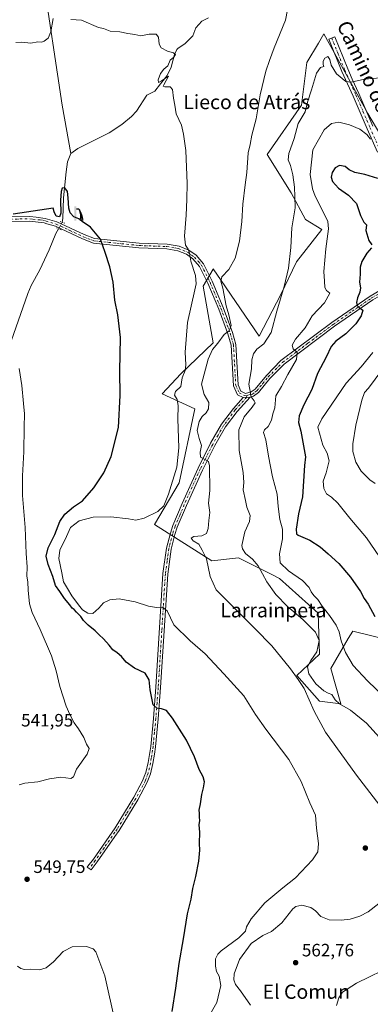
# Model space of a CAD drawing. Units: metres. Extents: x 586923 to 590363, y 4733598 to 4735963.
# Drawn here: x 587499 to 587695, y 4735106 to 4735657 of the extents above; entities that cross this region are included whole.
import ezdxf
from ezdxf.enums import TextEntityAlignment as Align

# ---------------------------------------------------------------- set-up
doc = ezdxf.new("R2010")
doc.units = ezdxf.units.M
doc.header["$MEASUREMENT"] = 0
doc.linetypes.add('DGN Style 4', pattern=[2.6384748266838614, 1.318413404963828, -0.6592067024819142, 0.001648016756204785, -0.6592067024819142])
doc.linetypes.add('DGN Style 5', pattern=[1.1536117293433497, 0.4944050268614355, -0.6592067024819142])
for name, color, linetype, lineweight in [('Camino Cxs', 7, 'Continuous', 0), ('Camino eje', 30, 'DGN Style 4', 13), ('Corriente natural lineal', 142, 'Continuous', 13), ('Corriente natural lineal oculto', 9, 'DGN Style 4', 13), ('Cultivos herbáceos CxS', 92, 'Continuous', 0), ('Curva de nivel maestra', 30, 'Continuous', 30), ('Curva de nivel normal', 30, 'Continuous', 0), ('Matorral CxS', 135, 'Continuous', 0), ('Pista no pavimentada Cxs', 111, 'Continuous', 0), ('Pista no pavimentada eje', 91, 'DGN Style 4', 0), ('Puente lineal', 2, 'DGN Style 5', 0), ('Punto de cota en terreno', 7, 'Continuous', 0), ('Rótulo de punto de cota en terreno', 7, 'Continuous', 0), ('Suelo desnudo CxS', 253, 'Continuous', 0), ('Surgencia fuente', 7, 'Continuous', 0), ('Texto cartográfico', 7, 'Continuous', 0)]:
    doc.layers.add(name, color=color, linetype=linetype, lineweight=lineweight)
doc.styles.add('Style-Arial', font='txt')

# ---------------------------------------------------------------- blocks, each defined once
blk = doc.blocks.new('*U17')
at = {"layer": 'Cultivos herbáceos CxS', "color": 92, "linetype": 'Continuous', "lineweight": 0}
blk.add_polyline3d([(587717.8772, 4735563.277899999, 573.7599000000046), (587693.4861000003, 4735604.501499999, 567.4256000000023), (587668.9389000004, 4735649.062899999, 562.1564000000071), (587665.8552999999, 4735643.874500001, 561.9890000000014), (587659.4146999996, 4735633.0371, 561.8861000000034), (587656.3699000003, 4735609.092300001, 562.9033000000054), (587637.2056999998, 4735581.5153, 561.2565999999933), (587650.7046999997, 4735560.074100001, 564.2468999999984), (587658.6076999997, 4735545.050899999, 566.438599999994), (587667.784, 4735539.483100001, 569.0442999999941), (587653.6085000001, 4735521.469699999, 565.7179999999935), (587644.7808999997, 4735503.0131, 564.7402000000002), (587632.6687000003, 4735479.7949, 563.7890999999945), (587611.5525000002, 4735510.856699999, 559.7057000000059), (587607.0647999998, 4735517.458100001, 558.4670000000042), (587606.9260999998, 4735517.2205, 558.3991999999998), (587601.4473000001, 4735507.828299999, 556.2915999999968), (587607.0820000004, 4735476.0891, 558.6551999999938), (587588.8498999998, 4735458.6505, 554.625), (587578.5440999996, 4735447.5537, 553.3641000000061), (587596.7028999999, 4735439.033700001, 557.266300000003), (587588.0560999997, 4735397.6151, 555.7010000000009), (587574.1131999996, 4735374.413899999, 555.7847000000038), (587606.2867000002, 4735354.0163, 560.6536999999954), (587621.2465000004, 4735355.613100001, 563.9238000000041), (587640.1142999995, 4735346.182499999, 566.6245999999956), (587644.1557, 4735344.162500001, 567.1774000000005), (587665.7361000003, 4735324.686100001, 568.1043999999965), (587666.5290999999, 4735301.6983, 564.9640999999974), (587653.8454999998, 4735289.808499999, 560.4673999999941), (587666.5289000003, 4735275.540300001, 561.6141999999963), (587678.4194999998, 4735273.954100001, 565.2847999999941), (587672.8702999996, 4735293.7711, 568.6579000000056), (587682.5838000001, 4735310.456900001, 570.7629000000015), (587685.0642999997, 4735314.718900001, 571.4627999999939), (587717.7918999996, 4735306.538899999, 578.051099999997)], dxfattribs=at)
blk = doc.blocks.new('5SURGF')
at = {"layer": 'Surgencia fuente', "color": 142, "linetype": 'Continuous', "lineweight": 0, "extrusion": (0, 0, -1)}
for centre, radius, start, end in [((0.644833743095398, -0.01633039927482605), 1.070874391422745, 141.9976716712947, 179.5007827824058), ((0.6819917831420897, 0.09352136182785036), 1.038303084656652, 148.048019752393, 185.2231225301707), ((1.022981126785278, 0.1606754293441772), 1.313725565832531, 158.4605007237863, 187.3328646126753)]:
    blk.add_arc(centre, radius, start, end, dxfattribs=at)
for points in [[(0.052, 0.803), (-0.052, 0.803), (0.052, 0), (-0.052, 0)], [(-0.052, 0.6740000000000002), (-0.199, 0.6740000000000002), (-0.052, 0.611), (-0.199, 0.611)]]:
    blk.add_solid(points, dxfattribs=at)
blk = doc.blocks.new('5PATER')
at = {"layer": 'Suelo desnudo CxS', "linetype": 'Continuous', "lineweight": 0}
h = blk.add_hatch(color=51, dxfattribs=at)
edge = h.paths.add_edge_path()
edge.add_ellipse((0, 0), major_axis=(-0.1095731443231308, -0.1110710700762829), ratio=0.9994222409660322, start_angle=0, end_angle=360)

msp = doc.modelspace()

# ---------------------------------------------------------------- linework, layer by layer
at = {"layer": 'Camino Cxs', "color": 7, "linetype": 'Continuous', "lineweight": 0, "extrusion": (-0.1680477546047441, -0.01014461503854746, 0.9857266552944703), "elevation": -146231.6269219579, "flags": 128}
msp.add_lwpolyline([(-4691431.560656102, 859553.462394354), (-4691431.560656101, 859557.334599619)], dxfattribs=at)
at = {"layer": 'Camino Cxs', "color": 7, "linetype": 'Continuous', "lineweight": 0}
for points in [[(587698.9600999998, 4735582.8201, 571.6459999999934), (587693.1001000004, 4735595.870100001, 569.7192000000068), (587685.2500999998, 4735614.0701, 566.667300000001), (587678.9901000002, 4735627.970100001, 564.6875), (587671.6501000002, 4735646.020099999, 563.0347000000038), (587675.0000999998, 4735647.380100001, 562.9351000000024), (587682.3101000004, 4735629.390100001, 564.4505999999965), (587684.8701, 4735623.700099999, 565.0966999999946), (587688.5601000004, 4735615.530099999, 566.1803999999975), (587696.4001000002, 4735597.3201, 568.8871000000072)], [(587698.9600999998, 4735582.8201, 571.6459999999934), (587693.1001000004, 4735595.870100001, 569.7192000000068), (587685.2500999998, 4735614.0701, 566.667300000001), (587678.9901000002, 4735627.970100001, 564.6875), (587671.6501000002, 4735646.020099999, 563.0347000000038), (587675.0000999998, 4735647.380100001, 562.9351000000024), (587682.3101000004, 4735629.390100001, 564.4505999999965), (587684.8701, 4735623.700099999, 565.0966999999946), (587688.5601000004, 4735615.530099999, 566.1803999999975), (587696.4001000002, 4735597.3201, 568.8871000000072)], [(587627.6801000005, 4735445.700099999, 565.2265999999945), (587620.3901000004, 4735437.630100001, 563.9646000000066), (587613.9700999996, 4735429.0101, 562.7001000000018), (587607.9001000002, 4735418.550100001, 561.1904999999971), (587600.9901000002, 4735404.800100001, 560.0268999999971), (587592.0701000001, 4735384.9901, 558.8540999999968), (587586.9501, 4735372.860099999, 558.486699999994), (587585.6300999997, 4735368.8301, 558.4239999999991), (587583.5100999996, 4735360.620100001, 557.6494999999995), (587581.5900999998, 4735346.620100001, 556.8413), (587577.6101000002, 4735283.0801, 551.1502999999939), (587576.2600999996, 4735265.5701, 549.7256999999954), (587574.7100999998, 4735249.8201, 548.9043999999994), (587574.1001000004, 4735245.860099999, 548.818299999999), (587573.3101000004, 4735240.590100001, 548.7541999999958), (587571.8501000004, 4735234.700099999, 548.7032999999938), (587570.1501000002, 4735230.1601, 548.7388000000064), (587564.8501000004, 4735220.290100001, 548.7045000000071), (587554.3901000004, 4735203.0701, 548.5920000000042), (587551.9901000002, 4735199.610099999, 548.5537999999942), (587542.1300999997, 4735185.450099999, 548.4814000000042), (587538.7001, 4735180.970100001, 548.5694999999978), (587537.6750999996, 4735181.831700001, 548.5632000000041), (587536.5800999999, 4735182.600099999, 548.565300000002), (587536.9194999998, 4735183.0527, 548.5448000000034), (587539.9700999996, 4735187.030099999, 548.4459999999963), (587552.1501000002, 4735204.530099999, 548.5803000000016), (587562.5201000003, 4735221.620100001, 548.7081999999937), (587567.7001, 4735231.270099999, 548.7308000000048), (587568.4600999998, 4735233.280099999, 548.7231999999931), (587569.2901, 4735235.4901, 548.6714000000065), (587570.6801000005, 4735241.110099999, 548.6377999999969), (587572.0500999996, 4735250.1501, 548.8352000000014), (587573.6001000004, 4735265.8101, 549.5889000000025), (587574.9401000004, 4735283.270099999, 550.8475999999937), (587578.9200999998, 4735346.890100001, 556.7358999999997), (587580.8800999997, 4735361.140100001, 557.4826999999932), (587583.0601000004, 4735369.5801, 558.8803000000044), (587584.4401000004, 4735373.800100001, 559.2253999999957), (587589.6201, 4735386.0601, 558.9713000000047), (587598.5800999999, 4735405.950099999, 559.9842000000062), (587605.5500999996, 4735419.8201, 561.0418999999965), (587611.7301000003, 4735430.4801, 562.3760000000038), (587618.3201000001, 4735439.3301, 563.7602000000043), (587623.8701, 4735445.470100001, 564.5746999999974)]]:
    msp.add_polyline3d(points, dxfattribs=at)
msp.add_polyline3d([(587623.8701, 4735445.470100001, 564.5746999999974), (587627.6801000005, 4735445.700099999, 565.2265999999945), (587620.3901000004, 4735437.630100001, 563.9646000000066), (587613.9700999996, 4735429.0101, 562.7001000000018), (587607.9001000002, 4735418.550100001, 561.1904999999971), (587600.9901000002, 4735404.800100001, 560.0268999999971), (587592.0701000001, 4735384.9901, 558.8540999999968), (587586.9501, 4735372.860099999, 558.486699999994), (587585.6300999997, 4735368.8301, 558.4239999999991), (587583.5100999996, 4735360.620100001, 557.6494999999995), (587581.5900999998, 4735346.620100001, 556.8413), (587577.6101000002, 4735283.0801, 551.1502999999939), (587576.2600999996, 4735265.5701, 549.7256999999954), (587574.7100999998, 4735249.8201, 548.9043999999994), (587574.1001000004, 4735245.860099999, 548.818299999999), (587573.3101000004, 4735240.590100001, 548.7541999999958), (587571.8501000004, 4735234.700099999, 548.7032999999938), (587570.1501000002, 4735230.1601, 548.7388000000064), (587564.8501000004, 4735220.290100001, 548.7045000000071), (587554.3901000004, 4735203.0701, 548.5920000000042), (587551.9901000002, 4735199.610099999, 548.5537999999942), (587542.1300999997, 4735185.450099999, 548.4814000000042), (587538.7001, 4735180.970100001, 548.5694999999978), (587537.6750999996, 4735181.831700001, 548.5632000000041), (587536.5800999999, 4735182.600099999, 548.565300000002), (587536.9194999998, 4735183.0527, 548.5448000000034), (587539.9700999996, 4735187.030099999, 548.4459999999963), (587552.1501000002, 4735204.530099999, 548.5803000000016), (587562.5201000003, 4735221.620100001, 548.7081999999937), (587567.7001, 4735231.270099999, 548.7308000000048), (587568.4600999998, 4735233.280099999, 548.7231999999931), (587569.2901, 4735235.4901, 548.6714000000065), (587570.6801000005, 4735241.110099999, 548.6377999999969), (587572.0500999996, 4735250.1501, 548.8352000000014), (587573.6001000004, 4735265.8101, 549.5889000000025), (587574.9401000004, 4735283.270099999, 550.8475999999937), (587578.9200999998, 4735346.890100001, 556.7358999999997), (587580.8800999997, 4735361.140100001, 557.4826999999932), (587583.0601000004, 4735369.5801, 558.8803000000044), (587584.4401000004, 4735373.800100001, 559.2253999999957), (587589.6201, 4735386.0601, 558.9713000000047), (587598.5800999999, 4735405.950099999, 559.9842000000062), (587605.5500999996, 4735419.8201, 561.0418999999965), (587611.7301000003, 4735430.4801, 562.3760000000038), (587618.3201000001, 4735439.3301, 563.7602000000043)], close=True, dxfattribs=at)
at = {"layer": 'Camino eje', "color": 30, "linetype": 'DGN Style 4', "lineweight": 13}
for points in [[(587673.3251, 4735646.700099999, 563.0026000000071), (587676.9801000003, 4735637.7051, 563.7776000000014), (587680.6501000002, 4735628.6801, 564.5638999999937), (587685.0601000004, 4735618.8851, 565.7335000000021), (587686.9051000001, 4735614.800100001, 566.370299999995), (587690.8251, 4735605.6951, 567.6738000000041), (587694.7500999998, 4735596.595100001, 569.2652999999991), (587700.5800999999, 4735583.6151, 571.4465000000055), (587704.4751000004, 4735576.2301, 572.5785999999935), (587708.3701, 4735568.850099999, 573.8506999999954), (587709.2451, 4735566.950099999, 574.2477000000072), (587710.2550999997, 4735564.7501, 574.6921000000002), (587710.5601000004, 4735562.295100001, 575.1401999999945), (587710.8151000004, 4735560.225099999, 575.3469999999943), (587710.8651000002, 4735548.9351, 576.423299999995), (587711.1651, 4735543.8051, 576.8438000000025), (587712.7701000003, 4735534.950099999, 577.4431000000042), (587714.2050999999, 4735529.9451, 577.9851000000053), (587716.1551000001, 4735525.3201, 578.4744000000064), (587718.7851, 4735520.905099999, 578.8674000000028), (587721.3300999999, 4735516.6251, 579.3931000000011), (587722.7150999998, 4735514.5251, 579.561799999996), (587726.1190999999, 4735509.373299999, 580.2590000000055)], [(587625.5667000003, 4735446.306700001, 564.8879000000015), (587625.7751000002, 4735445.585100001, 564.896900000007), (587619.3551000003, 4735438.4801, 563.852899999998), (587612.8501000004, 4735429.745100001, 562.4625999999989), (587609.7600999996, 4735424.415100001, 561.7946999999986), (587606.7251000004, 4735419.1851, 561.0893999999971), (587599.7851, 4735405.3751, 560.0013999999937), (587590.8450999996, 4735385.5251, 558.9069000000018), (587588.2851, 4735379.460100001, 558.6040000000066), (587585.6951000001, 4735373.3301, 558.8842000000004), (587584.3450999996, 4735369.2051, 558.6160999999993), (587582.1951000001, 4735360.880100001, 557.5258999999933), (587581.2150999998, 4735353.755100001, 557.1699999999983), (587580.2550999997, 4735346.755100001, 556.7877000000008), (587578.2651000004, 4735314.9451, 554.203999999998), (587576.2751000002, 4735283.175100001, 551.0053999999947), (587575.6051000003, 4735274.4451, 550.2989999999991), (587574.9301000005, 4735265.690099999, 549.6575000000012), (587574.1551000001, 4735257.860099999, 549.1947999999975), (587573.3800999997, 4735249.985099999, 548.909599999999), (587573.0751, 4735248.005100001, 548.8583999999975), (587572.3901000004, 4735243.485099999, 548.7761000000028), (587571.9951, 4735240.850099999, 548.7146000000066), (587570.5701000001, 4735235.095100001, 548.6900000000023), (587569.3051000005, 4735231.720100001, 548.7363000000041), (587568.9250999996, 4735230.715100001, 548.7302000000054), (587563.6851000004, 4735220.9551, 548.7051000000065), (587558.5000999998, 4735212.4101, 548.6692999999941), (587553.2701000003, 4735203.800100001, 548.5918999999994), (587552.0701000001, 4735202.0701, 548.5844999999972), (587545.9801000003, 4735193.3201, 548.4863999999943), (587541.0500999996, 4735186.2401, 548.4712000000001), (587539.4600999998, 4735184.165100001, 548.4896000000008), (587537.6750999996, 4735181.831700001, 548.5632000000041)]]:
    msp.add_polyline3d(points, dxfattribs=at)
at = {"layer": 'Corriente natural lineal', "color": 142, "linetype": 'Continuous', "lineweight": 13}
for points in [[(587499.4200999998, 4735772.030099999, 563.545299999998), (587505.6901000004, 4735723.020099999, 558.9162000000069), (587511.4901000002, 4735682.4101, 556.812699999995), (587522.5500999996, 4735609.140100001, 552.8637000000017), (587527.4301000005, 4735581.9901, 551.039499999999)], [(587604.4001000002, 4735657.9101, 557.1640000000043), (587600.6001000004, 4735656.090100001, 556.7238999999972), (587597.3701, 4735652.280099999, 556.2946999999986), (587595.6101000002, 4735647.850099999, 556.4392999999982), (587591.4101, 4735643.620100001, 556.1664000000019), (587587.2200999996, 4735640.870100001, 555.649900000004), (587586.6101000002, 4735640.190099999, 555.595100000006), (587585.4101, 4735637.380100001, 555.4277000000002), (587583.4301000005, 4735630.350099999, 555.1775999999954), (587581.2401000002, 4735625.720100001, 555.0668000000006), (587577.4501, 4735621.100099999, 554.8221999999951), (587574.4501, 4735616.870100001, 554.3080999999949), (587569.8800999997, 4735614.7401, 553.8831000000064), (587564.0601000004, 4735605.800100001, 553.4002000000038), (587561.2600999996, 4735602.780099999, 553.2728000000062), (587555.8601000002, 4735598.340100001, 553.1334999999963), (587548.8501000004, 4735593.5001, 552.9627999999939), (587531.2301000003, 4735584.8101, 551.5731999999989), (587527.4301000005, 4735581.9901, 551.039499999999)], [(587527.4301000005, 4735581.9901, 551.039499999999), (587525.5401, 4735577.340100001, 550.937300000005), (587524.6801000005, 4735571.8201, 551.0105999999942), (587523.3000999996, 4735557.290100001, 550.8510999999999), (587522.9401000004, 4735545.6501, 549.983699999997), (587522.5685000002, 4735543.5407, 549.4477999999945)], [(587520.4859999996, 4735539.8729, 549.0617000000057), (587518.9600999998, 4735537.210100001, 548.9801000000007), (587515.1801000005, 4735528.170100001, 548.1677999999956), (587510.0000999998, 4735516.9101, 547.8888000000006), (587505.2401000002, 4735508.110099999, 547.2869000000064), (587503.2301000003, 4735503.640100001, 546.991399999999), (587493.8901000004, 4735476.920100001, 545.601999999999)]]:
    msp.add_polyline3d(points, dxfattribs=at)
at = {"layer": 'Corriente natural lineal oculto', "color": 9, "linetype": 'DGN Style 4', "lineweight": 13, "extrusion": (-0.0450098388859, -0.07927351117423448, 0.9958362439827012), "elevation": -401300.2999063539, "flags": 128}
msp.add_lwpolyline([(-1827235.394322888, 4389843.343364769), (-1827235.394322888, 4389839.107962037)], dxfattribs=at)
at = {"layer": 'Cultivos herbáceos CxS', "color": 92, "linetype": 'Continuous', "lineweight": 0}
msp.add_polyline3d([(587717.8772, 4735563.277899999, 573.7599000000046), (587693.4861000003, 4735604.501499999, 567.4256000000023), (587668.9389000004, 4735649.062899999, 562.1564000000071), (587665.8552999999, 4735643.874500001, 561.9890000000014), (587659.4146999996, 4735633.0371, 561.8861000000034), (587656.3699000003, 4735609.092300001, 562.9033000000054), (587637.2056999998, 4735581.5153, 561.2565999999933), (587650.7046999997, 4735560.074100001, 564.2468999999984), (587658.6076999997, 4735545.050899999, 566.438599999994), (587667.784, 4735539.483100001, 569.0442999999941), (587653.6085000001, 4735521.469699999, 565.7179999999935), (587644.7808999997, 4735503.0131, 564.7402000000002), (587632.6687000003, 4735479.7949, 563.7890999999945), (587611.5525000002, 4735510.856699999, 559.7057000000059), (587607.0647999998, 4735517.458100001, 558.4670000000042), (587606.9260999998, 4735517.2205, 558.3991999999998), (587601.4473000001, 4735507.828299999, 556.2915999999968), (587607.0820000004, 4735476.0891, 558.6551999999938), (587588.8498999998, 4735458.6505, 554.625), (587578.5440999996, 4735447.5537, 553.3641000000061), (587596.7028999999, 4735439.033700001, 557.266300000003), (587588.0560999997, 4735397.6151, 555.7010000000009), (587574.1131999996, 4735374.413899999, 555.7847000000038), (587606.2867000002, 4735354.0163, 560.6536999999954), (587621.2465000004, 4735355.613100001, 563.9238000000041), (587640.1142999995, 4735346.182499999, 566.6245999999956), (587644.1557, 4735344.162500001, 567.1774000000005), (587665.7361000003, 4735324.686100001, 568.1043999999965), (587666.5290999999, 4735301.6983, 564.9640999999974), (587653.8454999998, 4735289.808499999, 560.4673999999941), (587666.5289000003, 4735275.540300001, 561.6141999999963), (587678.4194999998, 4735273.954100001, 565.2847999999941), (587672.8702999996, 4735293.7711, 568.6579000000056), (587682.5838000001, 4735310.456900001, 570.7629000000015), (587685.0642999997, 4735314.718900001, 571.4627999999939), (587717.7918999996, 4735306.538899999, 578.051099999997)], dxfattribs=at)
at = {"layer": 'Curva de nivel maestra', "color": 30, "linetype": 'Continuous', "lineweight": 30, "flags": 128}
for points, elevation in [([(587699.1799999997, 4735567.9901), (587691.9000000004, 4735570.210100001), (587686.3200000003, 4735571.370100001), (587683.1699999999, 4735572.840100001), (587680.9500000002, 4735574.800100001), (587677.6799999997, 4735575.2301), (587675.3499999996, 4735574.0001), (587673.5899999999, 4735571.300100001), (587672.9600000001, 4735568.7501), (587673.6900000004, 4735566.3301), (587677.0800000001, 4735562.6601), (587682.6900000004, 4735558.6601), (587687.1900000004, 4735553.970100001), (587689.4100000003, 4735547.3101), (587691.3499999996, 4735543.670100001), (587692.8200000003, 4735542.110099999), (587692.5199999996, 4735539.0101), (587694.1100000005, 4735533.2601), (587695.8600000005, 4735530.880100001)], 575), ([(587584.0999999996, 4735101.670100001), (587586.1399999997, 4735114.780099999), (587587.9500000002, 4735128.5701), (587590.4199999999, 4735142.380100001), (587592.7199999997, 4735156.440099999), (587594.75, 4735164.5701), (587595.5800000001, 4735170.630100001), (587597.2999999998, 4735177.3201), (587598.9400000004, 4735185.880100001), (587599.5599999996, 4735191.9901), (587599.3700000001, 4735195.7601), (587599.4900000002, 4735202.190099999), (587599.2300000004, 4735206.1801), (587599.4800000004, 4735208.600099999), (587599.29, 4735210.5701), (587599.3899999997, 4735212.7301), (587599.1600000003, 4735214.5001), (587599.8899999997, 4735217.890100001), (587600.6399999997, 4735223.2401), (587601.6799999997, 4735226.890100001), (587602.2000000002, 4735230.370100001), (587601.5, 4735233.030099999), (587599.0800000001, 4735237.290100001), (587596.5999999996, 4735244.350099999), (587592, 4735253.6801), (587584.3200000003, 4735265.9901), (587580.8200000003, 4735270.1601), (587578.0599999996, 4735271.170100001), (587575.4400000004, 4735271.5701), (587573.4500000002, 4735273.370100001), (587572.5199999996, 4735278.0601), (587571.7999999998, 4735281.8101), (587571.2000000002, 4735287.360099999), (587568.9699999997, 4735291.170100001), (587562.9600000001, 4735293.960100001), (587558.3700000001, 4735297.3101), (587555.6799999997, 4735300.470100001), (587553.2199999997, 4735302.5601), (587550.7800000003, 4735304.130100001), (587548.7699999996, 4735306.770099999), (587545.6900000004, 4735310.360099999), (587543.2300000004, 4735312.5601), (587540.9199999999, 4735314.9101), (587537.0800000001, 4735317.950099999), (587534.4199999999, 4735320.600099999), (587532.9800000004, 4735322.840100001), (587530.5099999999, 4735325.190099999), (587529.2699999996, 4735326.700099999), (587528.1600000003, 4735327.5601), (587526.8499999996, 4735329.350099999), (587523.8399999999, 4735332.960100001), (587521.2699999996, 4735336.9301), (587518.8700000001, 4735340.2301), (587517.2300000004, 4735345.220100001), (587514.5999999996, 4735352.020099999), (587513.5999999996, 4735356.690099999), (587514.7100000001, 4735361.360099999), (587518.4500000002, 4735368.7401), (587521.2800000003, 4735376.0801), (587523.9699999997, 4735380.0601), (587528.79, 4735384.1801), (587533.9100000003, 4735387.6801), (587540.29, 4735394.8201), (587545.8600000005, 4735403.2501), (587550.0199999996, 4735412.380100001), (587553.9800000004, 4735428.5601), (587554.9800000004, 4735446.630100001), (587554.7999999998, 4735460.110099999), (587555.1100000005, 4735479.030099999), (587553.6799999997, 4735491.790100001), (587552.04, 4735499.970100001), (587551.0800000001, 4735510.0801), (587549.0999999996, 4735518.670100001), (587546.5199999996, 4735526.590100001), (587544, 4735534.1601), (587538.4400000004, 4735540.7401), (587533.7300000004, 4735544.030099999), (587531.7800000003, 4735545.4101), (587528.9900000002, 4735546.630100001), (587526.9800000004, 4735548.880100001), (587526.1699999999, 4735551.460100001), (587525.7999999998, 4735557.2601), (587525.4100000003, 4735560.700099999), (587524, 4735562.790100001), (587522.5800000001, 4735562.530099999), (587521.9500000002, 4735560.7401), (587521.5599999996, 4735555.850099999), (587521.7000000002, 4735548.610099999), (587521.0199999996, 4735546.540100001), (587519.0599999996, 4735547.020099999), (587517.9600000001, 4735549.350099999), (587517.4299999997, 4735551.460100001), (587495.1799999997, 4735548.110099999)], 550), ([(587695.6799999997, 4735529.2401), (587692.9699999997, 4735526.220100001), (587690.2400000002, 4735521.6501), (587689.3499999996, 4735518.420100001), (587689.2400000002, 4735514.520099999), (587688.8099999996, 4735510.0801), (587689.3700000001, 4735506.880100001), (587689.1500000004, 4735504.4901), (587687.6799999997, 4735501.2401), (587687.25, 4735498.630100001), (587687.5800000001, 4735496.9001), (587688.7599999999, 4735495.7401), (587690.6600000003, 4735494.3101), (587689.8499999996, 4735491.200099999), (587686.7800000003, 4735486.5801), (587681.1900000004, 4735481.030099999), (587675.6699999999, 4735477.0001), (587672.9600000001, 4735474.0001), (587670.2400000002, 4735468.0001), (587665.3200000003, 4735458.9001), (587662.1399999997, 4735449.960100001), (587657.7999999998, 4735441.360099999), (587655.0700000003, 4735435.2401), (587654.8399999999, 4735431.460100001), (587656.0999999996, 4735426.540100001), (587658.6299999999, 4735412.2601), (587658.0700000003, 4735407.4001), (587656.9500000002, 4735389.850099999), (587654.7699999996, 4735380.300100001), (587653.3600000005, 4735371.8201), (587653.6500000004, 4735369.190099999), (587654.6399999997, 4735368.4101), (587661.0199999996, 4735365.540100001), (587666.9199999999, 4735361.7601), (587671.3099999996, 4735357.860099999), (587677.3499999996, 4735352.520099999), (587683.8899999997, 4735344.940099999), (587689.4600000001, 4735336.800100001), (587691.5, 4735332.840100001), (587693.6600000003, 4735329.670100001), (587697.4600000001, 4735322.8301)], 575)]:
    msp.add_lwpolyline(points, dxfattribs=dict(at, elevation=elevation))
at = {"layer": 'Curva de nivel normal', "color": 30, "linetype": 'Continuous', "lineweight": 0, "flags": 128}
for points, elevation in [([(587649.5599999996, 4735667.2301), (587647.4299999997, 4735656.6501), (587641.1799999997, 4735641.130100001), (587638.5700000003, 4735634.120100001), (587636.4600000001, 4735628.1601), (587633.3399999999, 4735614.880100001), (587631.0499999998, 4735601.4101), (587628.7100000001, 4735592.2601), (587627.7100000001, 4735587.1501), (587626.6600000003, 4735582.420100001), (587625.8899999997, 4735571.3201), (587624.9400000004, 4735564.5701), (587623.6799999997, 4735553.6601), (587623.0999999996, 4735544.020099999), (587621.8099999996, 4735533.0001), (587619.4000000004, 4735523.340100001), (587615.7100000001, 4735517.0001), (587611.8899999997, 4735512.970100001), (587611.3300000001, 4735510.530099999), (587612.4900000002, 4735506.640100001), (587614.3700000001, 4735496.670100001), (587615.8099999996, 4735491.670100001), (587617.0700000003, 4735485.670100001), (587615.9100000003, 4735482.8101), (587613.1500000004, 4735480.6601), (587609.5599999996, 4735475.9001), (587606.5999999996, 4735472.2301), (587604.2000000002, 4735466.8301), (587600.4800000004, 4735452.9001), (587602.04, 4735447.050100001), (587604.54, 4735442.600099999), (587604.3899999997, 4735439.050100001), (587603.0599999996, 4735436.890100001), (587600.79, 4735434.720100001), (587599.2599999999, 4735431.940099999), (587598.1399999997, 4735426.9301), (587599.1100000005, 4735422.420100001), (587600.5300000003, 4735418.620100001), (587599.8099999996, 4735414.860099999), (587599.9900000002, 4735412.0001), (587602.75, 4735410.5801), (587604.4400000004, 4735409.540100001), (587604.9699999997, 4735407.2601), (587605.0599999996, 4735393.3101), (587604.3600000005, 4735386.340100001), (587605.1799999997, 4735381.0101), (587604.5599999996, 4735376.530099999), (587604.2599999999, 4735372.170100001), (587603.2100000001, 4735369.370100001), (587600.6900000004, 4735368.0001), (587596.2199999997, 4735367.620100001), (587594.7800000003, 4735366.610099999), (587595.8799999999, 4735365.140100001), (587598.9199999999, 4735363.300100001), (587600.9100000003, 4735360.0701), (587603.1799999997, 4735355.170100001), (587605.3200000003, 4735345.3201), (587608.7000000002, 4735337.700099999), (587630.5899999999, 4735315.920100001), (587639.7800000003, 4735306.460100001), (587650.25, 4735293.630100001), (587654.5499999998, 4735287.540100001), (587657.9400000004, 4735282.5601), (587663.5199999996, 4735269.9001), (587669.9299999997, 4735258.0801), (587687.2599999999, 4735234.030099999), (587702.2000000002, 4735214.5601)], 560), ([(587496.5800000001, 4735644.220100001), (587499.9800000004, 4735644.360099999), (587505.0499999998, 4735643.770099999), (587508.9699999997, 4735644.4901), (587510.9100000003, 4735644.4101), (587512.4800000004, 4735644.920100001), (587514.6600000003, 4735646.6501), (587516.1799999997, 4735650.090100001), (587517.5099999999, 4735657.6601)], 555), ([(587527.3700000001, 4735657.040100001), (587533.3700000001, 4735656.630100001), (587542.8200000003, 4735652.5801), (587545.5499999998, 4735651.950099999), (587549.2800000003, 4735650.520099999), (587554.7699999996, 4735650.120100001), (587559.3399999999, 4735649.190099999), (587563.2599999999, 4735648.600099999), (587566.5700000003, 4735647.920100001), (587571.2000000002, 4735648.7301), (587575.0599999996, 4735648.7501), (587576.4900000002, 4735647.220100001), (587576.8200000003, 4735643.3101), (587577.9199999999, 4735641.1601), (587581.3600000005, 4735639.390100001), (587584.8300000001, 4735638.450099999), (587585.8899999997, 4735637.360099999), (587585.0199999996, 4735635.9001), (587582.8899999997, 4735634.190099999), (587581.6600000003, 4735631.130100001), (587579.4699999997, 4735629.290100001), (587577.4600000001, 4735626.800100001), (587576.2400000002, 4735623.220100001), (587576.3399999999, 4735621.7301), (587578.1600000003, 4735622.670100001), (587582.04, 4735625.340100001), (587579.3499999996, 4735620.450099999), (587579.0499999998, 4735619.7601), (587579.8799999999, 4735619.300100001), (587582.8799999999, 4735619.4001), (587584.2999999998, 4735617.8301), (587584.8200000003, 4735613.0801), (587585.5999999996, 4735609.020099999), (587586.2999999998, 4735604.270099999), (587589.2000000002, 4735597.840100001), (587590.3700000001, 4735592.9301), (587591.6699999999, 4735583.6601), (587592.3799999999, 4735565.1601), (587592.1900000004, 4735556.200099999), (587591.9800000004, 4735547.520099999), (587590.8899999997, 4735535.700099999), (587591.4400000004, 4735530.7501), (587592.9900000002, 4735528.5601), (587593.7199999997, 4735526.3101), (587594.4800000004, 4735521.670100001), (587597.0999999996, 4735513.670100001), (587597.4100000003, 4735509.1501), (587596.7300000004, 4735505.670100001), (587592.6600000003, 4735487.340100001), (587591.2800000003, 4735470.7601), (587591.7100000001, 4735463.7501), (587591.25, 4735460.5801), (587589.7000000002, 4735456.4301), (587588.8899999997, 4735451.590100001), (587585.9900000002, 4735448.850099999), (587585.3099999996, 4735446.6801), (587586.8600000005, 4735444.2601), (587587.3799999999, 4735440.700099999), (587587.29, 4735433.5001), (587587.7699999996, 4735417.300100001), (587586.5800000001, 4735406.350099999), (587582.0599999996, 4735391.3201), (587579.3600000005, 4735384.8201), (587576.0300000003, 4735381.640100001), (587568.3600000005, 4735377.8101), (587563.6900000004, 4735376.800100001), (587559.6900000004, 4735377.5001), (587549.7300000004, 4735378.5701), (587539.8399999999, 4735378.520099999), (587531.9500000002, 4735376.450099999), (587527.25, 4735372.700099999), (587524.8799999999, 4735367.6801), (587521.2699999996, 4735360.020099999), (587520.5800000001, 4735355.2601), (587522.3399999999, 4735347.210100001), (587523.2599999999, 4735342.1801), (587525.5499999998, 4735338.5801), (587527.9400000004, 4735334.350099999), (587531.7100000001, 4735329.350099999), (587533.7999999998, 4735326.620100001), (587536.8099999996, 4735324.6501), (587539.6500000004, 4735324.5101), (587543.0300000003, 4735327.460100001), (587545.6299999999, 4735330.440099999), (587549.0899999999, 4735332.1801), (587554.3700000001, 4735332.7301), (587563.3399999999, 4735331.0001), (587570.7699999996, 4735328.550100001), (587575.2800000003, 4735327.850099999), (587578.7300000004, 4735327.9801), (587581.2800000003, 4735325.950099999), (587584.9600000001, 4735318.2401), (587594.1799999997, 4735309.140100001), (587602.5300000003, 4735301.960100001), (587612.9900000002, 4735290.7301), (587624.0800000001, 4735278.5101), (587630.7800000003, 4735267.9901), (587636.5599999996, 4735259.700099999), (587649.3200000003, 4735242.8201), (587656.1900000004, 4735230.530099999), (587661.0999999996, 4735218.450099999), (587664.2000000002, 4735211.700099999), (587664.8200000003, 4735204.280099999), (587665.8799999999, 4735195.700099999), (587665.5800000001, 4735191.030099999), (587662.5700000003, 4735186.700099999), (587653.0999999996, 4735176.630100001), (587646.0700000003, 4735171.030099999), (587635.9800000004, 4735162.4801), (587628.2100000001, 4735153.6801), (587625.7000000002, 4735149.0801), (587625.0800000001, 4735146.620100001), (587621.3700000001, 4735142.970100001), (587611.5, 4735135.6601), (587609.6200000001, 4735133.880100001), (587608.3899999997, 4735131.2601), (587608.2400000002, 4735127.0801), (587608.9400000004, 4735124.1601), (587610.4199999999, 4735121.440099999), (587611.2599999999, 4735116.200099999), (587609.1200000001, 4735106.780099999), (587603.79, 4735097.710100001)], 555), ([(587707.5300000003, 4735625.020099999), (587691.7100000001, 4735623.540100001), (587684.1600000003, 4735621.860099999), (587681.25, 4735622.360099999), (587675.9500000002, 4735626.590100001), (587673.0499999998, 4735631.5001), (587672.3600000005, 4735634.5801), (587671.2199999997, 4735636.2601), (587669.54, 4735635.390100001), (587668.5800000001, 4735633.6801), (587668.4900000002, 4735631.780099999), (587668.8399999999, 4735630.7501), (587667.0700000003, 4735630.0801), (587664.8399999999, 4735626.9301), (587662.0199999996, 4735617.6601), (587659.7599999999, 4735610.8101), (587658.4400000004, 4735605.360099999), (587654.6600000003, 4735598.880100001), (587652.2999999998, 4735590.4301), (587649.3600000005, 4735581.9901), (587649.0199999996, 4735578.4801), (587650.2599999999, 4735575.290100001), (587651.5300000003, 4735570.1501), (587652.4600000001, 4735563.200099999), (587652.7699999996, 4735557.860099999), (587652.9800000004, 4735551.630100001), (587651.0599999996, 4735540.380100001), (587650.3799999999, 4735529.460100001), (587649.2300000004, 4735517.9101), (587646.7999999998, 4735507.540100001), (587642.54, 4735493.800100001), (587639.4100000003, 4735481.800100001), (587635.3700000001, 4735475.4001), (587631.4699999997, 4735472.5601), (587629.4800000004, 4735469.860099999), (587628.6699999999, 4735466.4901), (587628.4100000003, 4735461.420100001), (587626.9299999997, 4735452.950099999), (587628.25, 4735445.840100001), (587630.0199999996, 4735443.630100001), (587630.4600000001, 4735442.5001), (587628.8300000001, 4735440.0101), (587624.2599999999, 4735434.610099999), (587621.4100000003, 4735427.3301), (587621.5199999996, 4735415.840100001), (587623.7599999999, 4735403.420100001), (587624.1200000001, 4735397.770099999), (587623.75, 4735393.7401), (587625.0999999996, 4735387.7501), (587625.8899999997, 4735384.0601), (587627.6799999997, 4735379.350099999), (587627.3099999996, 4735376.0101), (587624.6900000004, 4735370.190099999), (587623.1100000005, 4735362.5801), (587623.3499999996, 4735360.710100001), (587625.04, 4735358.040100001), (587629.0199999996, 4735355.0101), (587632.1100000005, 4735351.1501), (587637.0999999996, 4735342.170100001), (587642.0800000001, 4735335.0801), (587648.5199999996, 4735328.520099999), (587657.1200000001, 4735321.170100001), (587664.2699999996, 4735314.130100001), (587666.4000000004, 4735309.4801), (587665.0800000001, 4735303.140100001), (587661.7199999997, 4735298.1601), (587659.8099999996, 4735294.6601), (587660.6100000005, 4735290.780099999), (587664.4699999997, 4735285.120100001), (587668.8499999996, 4735281.170100001), (587671.3499999996, 4735279.9901), (587673.3499999996, 4735279.200099999), (587675.2699999996, 4735276.200099999), (587677.7000000002, 4735273.9901), (587683.9400000004, 4735270.4801), (587692.7999999998, 4735263.210100001), (587700.1500000004, 4735255.120100001)], 565), ([(587694.9800000004, 4735590.120100001), (587692.9199999999, 4735592.640100001), (587689.0199999996, 4735595.6601), (587683.2400000002, 4735598.1601), (587677.25, 4735599.540100001), (587673.2800000003, 4735598.7401), (587669.1399999997, 4735595.340100001), (587662.8099999996, 4735584.120100001), (587661.3499999996, 4735570.3201), (587662.6699999999, 4735562.2401), (587664.1500000004, 4735558.110099999), (587670.1299999999, 4735546.380100001), (587671.1600000003, 4735543.950099999), (587671.4600000001, 4735539.7601), (587670.0800000001, 4735528.7401), (587668.9699999997, 4735515.960100001), (587669.2300000004, 4735510.5001), (587669.4600000001, 4735506.920100001), (587670.5, 4735505.4101), (587672.3700000001, 4735503.780099999), (587669.2800000003, 4735498.380100001), (587662.4800000004, 4735491.1601), (587658.4400000004, 4735484.5001), (587653.0999999996, 4735478.170100001), (587651.1399999997, 4735474.800100001), (587651.7300000004, 4735472.670100001), (587654.0800000001, 4735470.5601), (587653.5999999996, 4735466.710100001), (587648.8399999999, 4735458.2601), (587645.1699999999, 4735451.610099999), (587642.0999999996, 4735446.280099999), (587641.4800000004, 4735439.720100001), (587640.3600000005, 4735436.350099999), (587639.6399999997, 4735432.6801), (587637.8099999996, 4735429.110099999), (587635.6900000004, 4735427.300100001), (587635.2000000002, 4735425.7601), (587636.4500000002, 4735421.6501), (587637.9100000003, 4735412.5701), (587640.2800000003, 4735401.0701), (587642.8099999996, 4735391.350099999), (587643.4199999999, 4735384.350099999), (587644.3899999997, 4735377.1601), (587645.8799999999, 4735371.7401), (587645.7100000001, 4735366.3201), (587644.0899999999, 4735357.860099999), (587644.4400000004, 4735352.9101), (587649.1200000001, 4735348.4101), (587656.9299999997, 4735343.020099999), (587660.6500000004, 4735339.020099999), (587661.7999999998, 4735336.6601), (587663.3600000005, 4735334.590100001), (587665.6200000001, 4735332.360099999), (587668.0199999996, 4735328.620100001), (587672.1399999997, 4735323.4801), (587675.7400000002, 4735318.040100001), (587677.4800000004, 4735314.300100001), (587678.5499999998, 4735309.270099999), (587680.9699999997, 4735302.690099999), (587685.3200000003, 4735295.460100001), (587693.3600000005, 4735286.8201), (587703.29, 4735277.3301)], 570), ([(587696.4000000004, 4735470.670100001), (587689.7400000002, 4735462.590100001), (587681.5, 4735453.440099999), (587667.7300000004, 4735433.420100001), (587665.6399999997, 4735428.850099999), (587668.3399999999, 4735418.6801), (587670.8099999996, 4735414.360099999), (587671.8499999996, 4735409.950099999), (587670.2300000004, 4735403.350099999), (587668.6399999997, 4735398.590100001), (587668.9100000003, 4735394.4301), (587670.4199999999, 4735391.600099999), (587673.2699999996, 4735389.6601), (587676.7999999998, 4735386.3101), (587683.5300000003, 4735377.880100001), (587692.79, 4735366.8301), (587700.1699999999, 4735356.220100001)], 580), ([(587498.5099999999, 4735228.540100001), (587501.5800000001, 4735229.610099999), (587508.8799999999, 4735230.220100001), (587515.5099999999, 4735231.9801), (587521.7000000002, 4735232.940099999), (587527.3700000001, 4735232.0801), (587528.8300000001, 4735233.140100001), (587530.5999999996, 4735237.450099999), (587536.4100000003, 4735245.690099999), (587537.6799999997, 4735248.880100001), (587536.2100000001, 4735251.450099999), (587534.7000000002, 4735255.140100001), (587531.6600000003, 4735260.020099999), (587529.1799999997, 4735263.290100001), (587526.8499999996, 4735268.0001), (587524.7300000004, 4735272.620100001), (587521.2000000002, 4735283.670100001), (587519.2199999997, 4735292.370100001), (587516.4900000002, 4735300.8201), (587510.2599999999, 4735315.5801), (587505.6299999999, 4735325.120100001), (587504.2400000002, 4735329.920100001), (587503.4299999997, 4735337.5701), (587503.2699999996, 4735342.3301), (587502.79, 4735345.360099999), (587502.8799999999, 4735350.690099999), (587502.2800000003, 4735358.170100001), (587501.8300000001, 4735372.600099999), (587500.3600000005, 4735390.4901), (587500.2599999999, 4735401.6801), (587501.0999999996, 4735414.960100001), (587501.2100000001, 4735428.800100001), (587501.4199999999, 4735436.290100001), (587500.7999999998, 4735442.0101), (587499.9000000004, 4735452.120100001), (587498.4100000003, 4735461.5801)], 545), ([(587701.3200000003, 4735460.670100001), (587693.8700000001, 4735450.630100001), (587691.7100000001, 4735448.3201), (587690.1200000001, 4735443.920100001), (587686.8700000001, 4735429.920100001), (587685.0800000001, 4735419.5601), (587685.1100000005, 4735415.210100001), (587686.7999999998, 4735409.2301), (587689.8200000003, 4735404.2501), (587694.6399999997, 4735399.350099999), (587697.5700000003, 4735397.210100001)], 585), ([(587699.75, 4735162.110099999), (587693.6799999997, 4735157.440099999), (587689.0199999996, 4735155.1601), (587683.6799999997, 4735153.460100001), (587678.6799999997, 4735152.8301), (587671.9500000002, 4735153.110099999), (587667.2199999997, 4735154.8201), (587664.2800000003, 4735158.1601), (587661.6699999999, 4735159.9101), (587656.5599999996, 4735161.170100001), (587653.2300000004, 4735160.530099999), (587651.5, 4735159.140100001), (587645.4299999997, 4735151.3301), (587639.6799999997, 4735146.440099999), (587634.8499999996, 4735144.300100001), (587628.2599999999, 4735139.720100001), (587621.6699999999, 4735130.870100001), (587618.7300000004, 4735122.8301), (587618.5, 4735119.520099999), (587619.5700000003, 4735116.9001), (587622.2999999998, 4735113.2601), (587627.8899999997, 4735105.340100001)], 560), ([(587552.1500000004, 4735095.8301), (587546.4000000004, 4735121.7501), (587541.4199999999, 4735135.100099999), (587539.9100000003, 4735136.780099999), (587536.1100000005, 4735138.110099999), (587528.0899999999, 4735138.020099999), (587522.9800000004, 4735135.350099999), (587517.7000000002, 4735129.520099999), (587513.5099999999, 4735126.2401), (587509.75, 4735125.0801), (587504.7800000003, 4735125.380100001), (587501.5199999996, 4735125.280099999), (587499.3799999999, 4735125.780099999), (587497.5300000003, 4735127.040100001)], 545), ([(587708.5800000001, 4735128.100099999), (587687.2800000003, 4735117.6801), (587679.4199999999, 4735112.530099999), (587677.3600000005, 4735109.4001), (587676.0599999996, 4735105.170100001)], 565)]:
    msp.add_lwpolyline(points, dxfattribs=dict(at, elevation=elevation))
at = {"layer": 'Matorral CxS', "color": 135, "linetype": 'Continuous', "lineweight": 0}
for points in [[(587717.7918999996, 4735306.538899999, 578.051099999997), (587685.0642999997, 4735314.718900001, 571.4627999999939), (587682.5838000001, 4735310.456900001, 570.7629000000015), (587672.8702999996, 4735293.7711, 568.6579000000056), (587678.4194999998, 4735273.954100001, 565.2847999999941), (587666.5289000003, 4735275.540300001, 561.6141999999963), (587653.8454999998, 4735289.808499999, 560.4673999999941), (587666.5290999999, 4735301.6983, 564.9640999999974), (587665.7361000003, 4735324.686100001, 568.1043999999965), (587644.1557, 4735344.162500001, 567.1774000000005), (587640.1142999995, 4735346.182499999, 566.6245999999956), (587621.2465000004, 4735355.613100001, 563.9238000000041), (587606.2867000002, 4735354.0163, 560.6536999999954), (587574.1131999996, 4735374.413899999, 555.7847000000038), (587588.0560999997, 4735397.6151, 555.7010000000009), (587596.7028999999, 4735439.033700001, 557.266300000003), (587578.5440999996, 4735447.5537, 553.3641000000061), (587588.8498999998, 4735458.6505, 554.625), (587607.0820000004, 4735476.0891, 558.6551999999938), (587601.4473000001, 4735507.828299999, 556.2915999999968), (587606.9260999998, 4735517.2205, 558.3991999999998), (587607.0647999998, 4735517.458100001, 558.4670000000042), (587611.5525000002, 4735510.856699999, 559.7057000000059), (587632.6687000003, 4735479.7949, 563.7890999999945), (587644.7808999997, 4735503.0131, 564.7402000000002), (587653.6085000001, 4735521.469699999, 565.7179999999935), (587667.784, 4735539.483100001, 569.0442999999941), (587658.6076999997, 4735545.050899999, 566.438599999994), (587650.7046999997, 4735560.074100001, 564.2468999999984), (587637.2056999998, 4735581.5153, 561.2565999999933), (587656.3699000003, 4735609.092300001, 562.9033000000054), (587659.4146999996, 4735633.0371, 561.8861000000034), (587665.8552999999, 4735643.874500001, 561.9890000000014), (587668.9389000004, 4735649.062899999, 562.1564000000071), (587693.4861000003, 4735604.501499999, 567.4256000000023), (587717.8772, 4735563.277899999, 573.7599000000046)], [(587717.8772, 4735563.277899999, 573.7599000000046), (587693.4861000003, 4735604.501499999, 567.4256000000023), (587668.9389000004, 4735649.062899999, 562.1564000000071), (587665.8552999999, 4735643.874500001, 561.9890000000014), (587659.4146999996, 4735633.0371, 561.8861000000034), (587656.3699000003, 4735609.092300001, 562.9033000000054), (587637.2056999998, 4735581.5153, 561.2565999999933), (587650.7046999997, 4735560.074100001, 564.2468999999984), (587658.6076999997, 4735545.050899999, 566.438599999994), (587667.784, 4735539.483100001, 569.0442999999941), (587653.6085000001, 4735521.469699999, 565.7179999999935), (587644.7808999997, 4735503.0131, 564.7402000000002), (587632.6687000003, 4735479.7949, 563.7890999999945), (587611.5525000002, 4735510.856699999, 559.7057000000059), (587607.0647999998, 4735517.458100001, 558.4670000000042), (587606.9260999998, 4735517.2205, 558.3991999999998), (587601.4473000001, 4735507.828299999, 556.2915999999968), (587607.0820000004, 4735476.0891, 558.6551999999938), (587588.8498999998, 4735458.6505, 554.625), (587578.5440999996, 4735447.5537, 553.3641000000061), (587596.7028999999, 4735439.033700001, 557.266300000003), (587588.0560999997, 4735397.6151, 555.7010000000009), (587574.1131999996, 4735374.413899999, 555.7847000000038), (587606.2867000002, 4735354.0163, 560.6536999999954), (587621.2465000004, 4735355.613100001, 563.9238000000041), (587640.1142999995, 4735346.182499999, 566.6245999999956), (587644.1557, 4735344.162500001, 567.1774000000005), (587665.7361000003, 4735324.686100001, 568.1043999999965), (587666.5290999999, 4735301.6983, 564.9640999999974), (587653.8454999998, 4735289.808499999, 560.4673999999941), (587666.5289000003, 4735275.540300001, 561.6141999999963), (587678.4194999998, 4735273.954100001, 565.2847999999941), (587672.8702999996, 4735293.7711, 568.6579000000056), (587682.5838000001, 4735310.456900001, 570.7629000000015), (587685.0642999997, 4735314.718900001, 571.4627999999939), (587717.7918999996, 4735306.538899999, 578.051099999997)]]:
    msp.add_polyline3d(points, dxfattribs=at)
at = {"layer": 'Pista no pavimentada Cxs', "color": 111, "linetype": 'Continuous', "lineweight": 0, "extrusion": (-0.1680477546047441, -0.01014461503854746, 0.9857266552944703), "elevation": -146231.6269219579, "flags": 128}
msp.add_lwpolyline([(-4691431.560656102, 859553.462394354), (-4691431.560656101, 859557.334599619)], dxfattribs=at)
at = {"layer": 'Pista no pavimentada Cxs', "color": 111, "linetype": 'Continuous', "lineweight": 0}
for points in [[(587493.3300999999, 4735546.610099999, 550.1399999999994), (587504.3800999997, 4735546.720100001, 549.7992999999988), (587508.0201000003, 4735546.450099999, 549.6202000000048), (587512.9501, 4735545.720100001, 549.4174999999959), (587519.6101000002, 4735543.7601, 549.2633999999962), (587534.8501000004, 4735536.610099999, 550.4936000000016), (587540.6300999997, 4735534.380100001, 550.2483000000066), (587565.6601, 4735531.8101, 552.215200000006), (587581.3101000004, 4735531.2601, 554.0011999999988), (587587.9301000005, 4735530.0801, 554.9401000000071), (587593.3601000002, 4735527.9001, 555.7116999999998), (587597.4200999998, 4735525.030099999, 556.5834000000032), (587601.5301000001, 4735520.2501, 557.4505999999965), (587606.4700999996, 4735510.4901, 558.438599999994), (587612.5401, 4735495.860099999, 559.755799999999), (587617.7801000001, 4735481.880100001, 560.8331999999937), (587619.6501000002, 4735475.190099999, 561.4839000000065), (587620.9200999998, 4735452.550100001, 564.027900000001), (587622.5401, 4735448.940099999, 564.3160999999964), (587625.1501000002, 4735447.7501, 564.8604999999952), (587628.3601000002, 4735448.5601, 565.533500000005), (587630.5601000004, 4735450.1801, 565.9842000000062), (587636.8601000002, 4735457.8201, 567.3987999999954), (587644.9600999998, 4735466.0801, 568.9305000000022), (587673.3701, 4735487.450099999, 573.1840999999986), (587694.9301000005, 4735502.2401, 576.7575999999972), (587705.6001000004, 4735508.440099999, 577.8594000000012)], [(587493.3300999999, 4735546.610099999, 550.1399999999994), (587504.3800999997, 4735546.720100001, 549.7992999999988), (587508.0201000003, 4735546.450099999, 549.6202000000048), (587512.9501, 4735545.720100001, 549.4174999999959), (587519.6101000002, 4735543.7601, 549.2633999999962), (587534.8501000004, 4735536.610099999, 550.4936000000016), (587540.6300999997, 4735534.380100001, 550.2483000000066), (587565.6601, 4735531.8101, 552.215200000006), (587581.3101000004, 4735531.2601, 554.0011999999988), (587587.9301000005, 4735530.0801, 554.9401000000071), (587593.3601000002, 4735527.9001, 555.7116999999998), (587597.4200999998, 4735525.030099999, 556.5834000000032), (587601.5301000001, 4735520.2501, 557.4505999999965), (587606.4700999996, 4735510.4901, 558.438599999994), (587612.5401, 4735495.860099999, 559.755799999999), (587617.7801000001, 4735481.880100001, 560.8331999999937), (587619.6501000002, 4735475.190099999, 561.4839000000065), (587620.9200999998, 4735452.550100001, 564.027900000001), (587622.5401, 4735448.940099999, 564.3160999999964), (587625.1501000002, 4735447.7501, 564.8604999999952), (587628.3601000002, 4735448.5601, 565.533500000005), (587630.5601000004, 4735450.1801, 565.9842000000062), (587636.8601000002, 4735457.8201, 567.3987999999954), (587644.9600999998, 4735466.0801, 568.9305000000022), (587673.3701, 4735487.450099999, 573.1840999999986), (587694.9301000005, 4735502.2401, 576.7575999999972), (587705.6001000004, 4735508.440099999, 577.8594000000012)], [(587696.3300999999, 4735500.030099999, 576.6928999999947), (587674.8901000004, 4735485.3301, 573.3147999999928), (587646.6801000005, 4735464.120100001, 569.0988999999972), (587638.8000999996, 4735456.0801, 567.6913999999961), (587632.3701, 4735448.2601, 566.0657000000066), (587629.4901000002, 4735446.1601, 565.5580000000045), (587627.6801000005, 4735445.700099999, 565.2265999999945), (587623.8701, 4735445.470100001, 564.5746999999974), (587620.5601000004, 4735446.9801, 564.1405999999988), (587618.3400999998, 4735451.920100001, 563.7109000000055), (587617.0601000004, 4735474.7601, 561.1095999999961), (587615.3000999996, 4735481.0701, 560.6883999999991), (587610.1101000002, 4735494.9001, 559.2498999999953), (587604.0900999998, 4735509.4001, 557.5795999999973), (587599.3501000004, 4735518.790100001, 556.6024000000034), (587595.6501000002, 4735523.0801, 555.9213000000018), (587592.1001000004, 4735525.590100001, 555.2825000000012), (587587.2100999998, 4735527.5601, 554.5577000000048), (587581.0301000001, 4735528.6601, 553.8093999999984), (587565.4801000003, 4735529.200099999, 552.1111999999994), (587540.0100999996, 4735531.8201, 549.8304000000062), (587533.8300999999, 4735534.200099999, 549.8456000000006), (587518.6901000004, 4735541.3101, 550.5632999999943), (587513.9901000002, 4735542.690099999, 548.997199999998), (587512.3800999997, 4735543.1601, 549.0518000000011), (587504.3000999996, 4735544.110099999, 549.3271999999997), (587493.4600999998, 4735544.0001, 549.5788999999932)], [(587623.8701, 4735445.470100001, 564.5746999999974), (587620.5601000004, 4735446.9801, 564.1405999999988), (587618.3400999998, 4735451.920100001, 563.7109000000055), (587617.0601000004, 4735474.7601, 561.1095999999961), (587615.3000999996, 4735481.0701, 560.6883999999991), (587610.1101000002, 4735494.9001, 559.2498999999953), (587604.0900999998, 4735509.4001, 557.5795999999973), (587599.3501000004, 4735518.790100001, 556.6024000000034), (587595.6501000002, 4735523.0801, 555.9213000000018), (587592.1001000004, 4735525.590100001, 555.2825000000012), (587587.2100999998, 4735527.5601, 554.5577000000048), (587581.0301000001, 4735528.6601, 553.8093999999984), (587565.4801000003, 4735529.200099999, 552.1111999999994), (587540.0100999996, 4735531.8201, 549.8304000000062), (587533.8300999999, 4735534.200099999, 549.8456000000006), (587518.6901000004, 4735541.3101, 550.5632999999943), (587513.9901000002, 4735542.690099999, 548.997199999998), (587512.3800999997, 4735543.1601, 549.0518000000011), (587504.3000999996, 4735544.110099999, 549.3271999999997), (587493.4600999998, 4735544.0001, 549.5788999999932)], [(587765.8800999997, 4735498.200099999, 584.1297999999952), (587761.1700999998, 4735497.5801, 583.9349999999977), (587755.9200999998, 4735497.380100001, 583.8445999999967), (587748.6901000004, 4735497.7501, 583.1024000000034), (587743.3501000004, 4735498.850099999, 582.3194999999978), (587737.9101, 4735501.220100001, 581.7232999999978), (587728.8701, 4735506.800100001, 580.7075999999943), (587724.6801000005, 4735508.590100001, 580.2021999999997), (587717.9700999996, 4735509.390100001, 579.3718999999984), (587713.5500999996, 4735508.9101, 578.7743999999948), (587711.0601000004, 4735508.110099999, 578.3993999999948), (587706.8101000004, 4735506.120100001, 577.8574999999983), (587696.3300999999, 4735500.030099999, 576.6928999999947), (587674.8901000004, 4735485.3301, 573.3147999999928), (587646.6801000005, 4735464.120100001, 569.0988999999972), (587638.8000999996, 4735456.0801, 567.6913999999961), (587632.3701, 4735448.2601, 566.0657000000066), (587629.4901000002, 4735446.1601, 565.5580000000045), (587627.6801000005, 4735445.700099999, 565.2265999999945)]]:
    msp.add_polyline3d(points, dxfattribs=at)
at = {"layer": 'Pista no pavimentada eje', "color": 91, "linetype": 'DGN Style 4', "lineweight": 0}
for points in [[(587493.3951000003, 4735545.3051, 549.8592000000062), (587504.3400999998, 4735545.415100001, 549.5635000000038), (587506.1601, 4735545.280099999, 549.4802000000054), (587510.2001, 4735544.8051, 549.3144999999931), (587512.6651, 4735544.440099999, 549.2311000000045), (587513.4700999996, 4735544.2051, 549.2130999999936), (587519.1501000002, 4735542.5351, 549.0100999999995), (587526.7701000003, 4735538.960100001, 550.3886999999959), (587534.3400999998, 4735535.405099999, 550.1987999999983), (587540.3201000001, 4735533.100099999, 549.983699999997), (587553.0551000005, 4735531.790100001, 551.1398000000045), (587565.5701000001, 4735530.505100001, 552.1634999999952), (587573.3450999996, 4735530.235099999, 552.9719999999943), (587581.1700999998, 4735529.960100001, 553.9046999999991), (587587.5701000001, 4735528.8201, 554.7488000000012), (587590.0151000004, 4735527.835100001, 555.0460000000021), (587592.7301000003, 4735526.745100001, 555.4668999999994), (587596.5351, 4735524.0551, 556.2378999999928), (587598.5900999998, 4735521.665100001, 556.6214999999938), (587600.4401000004, 4735519.520099999, 557.0010000000038), (587602.9101, 4735514.640100001, 557.2638000000006), (587605.2801000001, 4735509.9451, 557.9909000000043), (587611.3251, 4735495.380100001, 559.4815999999992), (587613.9200999998, 4735488.465100001, 560.1965999999958), (587616.5401, 4735481.475099999, 560.6984999999986), (587618.3551000003, 4735474.975099999, 561.2299999999959), (587619.6300999997, 4735452.235099999, 563.869399999996), (587621.5500999996, 4735447.960100001, 564.2244999999966), (587624.5100999996, 4735446.610099999, 564.7053000000016), (587625.5667000003, 4735446.306700001, 564.8879000000015)], [(587625.5667000003, 4735446.306700001, 564.8879000000015), (587626.4151, 4735446.725099999, 565.0598999999929), (587628.0201000003, 4735447.130100001, 565.3638999999966), (587628.9250999996, 4735447.360099999, 565.5071999999927), (587630.3651000002, 4735448.4101, 565.7986999999994), (587631.4650999998, 4735449.220100001, 566.0225000000064), (587634.6801000005, 4735453.130100001, 566.8925000000017), (587637.8300999999, 4735456.950099999, 567.5130999999965), (587645.8201000001, 4735465.100099999, 569.0181000000011), (587660.0251000002, 4735475.7851, 571.4180000000051), (587674.1300999997, 4735486.390100001, 573.2424000000028), (587684.8501000004, 4735493.7401, 574.7926000000007), (587695.6300999997, 4735501.1351, 576.707899999994), (587706.2050999999, 4735507.280099999, 577.8462000000001), (587710.5800999999, 4735509.3301, 578.400999999998), (587711.8251, 4735509.7301, 578.577099999995), (587713.2801000001, 4735510.190099999, 578.7707999999984), (587715.4901000002, 4735510.4301, 579.0072999999975), (587717.9751000004, 4735510.7051, 579.2482000000019), (587723.6250999998, 4735510.030099999, 579.9921000000032), (587726.1190999999, 4735509.373299999, 580.2590000000055)]]:
    msp.add_polyline3d(points, dxfattribs=at)
at = {"layer": 'Puente lineal', "color": 2, "linetype": 'DGN Style 5', "lineweight": 0, "extrusion": (0.3587355456200915, 0.9334227158865086, 0.005553537225015733), "elevation": 4631032.192698118, "flags": 128}
msp.add_lwpolyline([(1150419.962243578, -25169.63141345137), (1150418.623251474, -25169.69921449693), (1150417.176566014, -25169.50351147899)], dxfattribs=at)
at = {"layer": 'Puente lineal', "color": 2, "linetype": 'DGN Style 5', "lineweight": 0, "extrusion": (0.1487434453702843, 0.8894454523382173, 0.4321598949165014), "elevation": 4299632.972902906, "flags": 128}
msp.add_lwpolyline([(201613.2336988924, -2059861.799715961), (201612.0120311576, -2059861.029032534), (201610.4516545678, -2059860.060965439)], dxfattribs=at)

# ---------------------------------------------------------------- block references
at = {"layer": 'Cultivos herbáceos CxS', "color": 92, "linetype": 'Continuous', "lineweight": 0}
msp.add_blockref('*U17', (0, 0), dxfattribs=at)
at = {"layer": 'Punto de cota en terreno', "color": 7, "linetype": 'Continuous', "lineweight": 0, "xscale": 10, "yscale": 10, "zscale": 10}
for p in [(587692.1799999997, 4735193.220000001, 557.9499999999971), (587502.8700000001, 4735175.76, 549.75), (587653.1299999999, 4735129.060000001, 562.7599999999948)]:
    msp.add_blockref('5PATER', p, dxfattribs=at)
at = {"layer": 'Surgencia fuente', "color": 7, "linetype": 'Continuous', "lineweight": 0, "xscale": 10, "yscale": 10, "zscale": 10}
msp.add_blockref('5SURGF', (587529.8701, 4735544.5101, 549.9333999999944), dxfattribs=at)

# ---------------------------------------------------------------- texts
at = {"layer": 'Rótulo de punto de cota en terreno', "color": 7, "linetype": 'Continuous', "lineweight": 0, "style": 'Style-Arial'}
for s, p in [('541,95', (587499.5678000003, 4735261.277799999)), ('549,75', (587506.3978000004, 4735179.287799999)), ('562,76', (587656.6578000002, 4735132.5878))]:
    msp.add_text(s, height=7.000000000000002, dxfattribs=at).set_placement(p)
at = {"layer": 'Texto cartográfico', "color": 7, "linetype": 'Continuous', "lineweight": 0, "style": 'Style-Arial'}
msp.add_text('Camino de Arzubia', height=8, rotation=294.9352065850599, dxfattribs=at).set_placement((587699.8231751361, 4735612.219087683), align=Align.MIDDLE_CENTER)
for s, p in [('Lieco de Atrás', (587625.8210865858, 4735610.850149999)), ('Larrainpeta', (587640.6683963417, 4735326.37015)), ('El Comun', (587659.1315865852, 4735112.83015))]:
    msp.add_text(s, height=8, dxfattribs=at).set_placement(p, align=Align.MIDDLE_CENTER)

doc.saveas('drawing.dxf')
